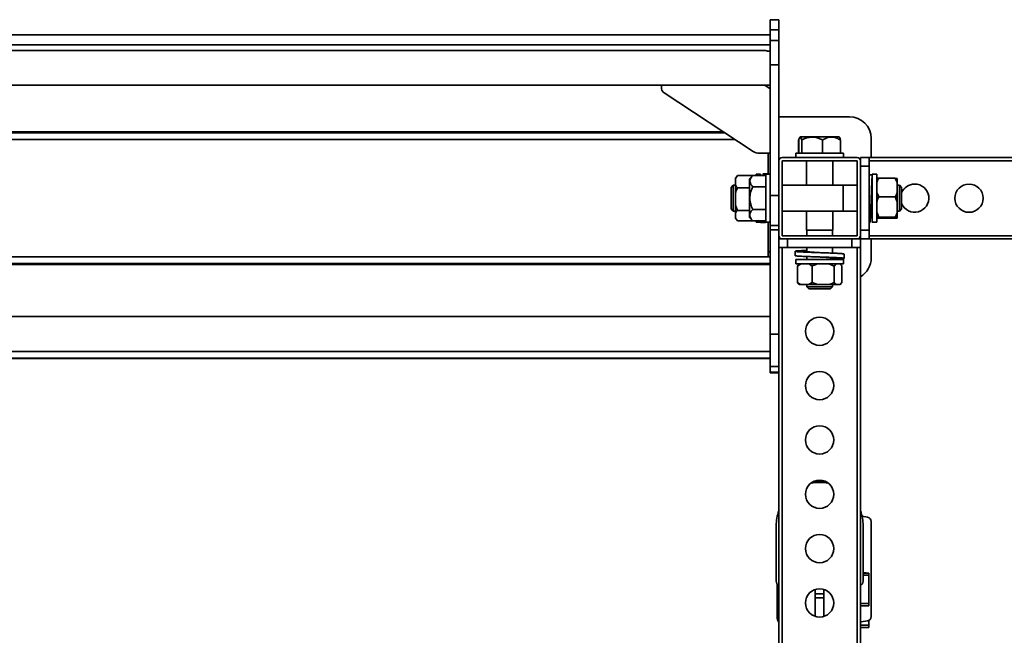
# Model space of a CAD drawing. Units: millimetres. Extents: x -117 to 6282, y 2166 to 3478.
# Drawn here: x 4223 to 5129, y 2912 to 3478 of the extents above; entities that cross this region are included whole.
import ezdxf
from ezdxf.enums import TextEntityAlignment as Align

# ---------------------------------------------------------------- set-up
doc = ezdxf.new("R2010")
doc.units = ezdxf.units.MM
doc.layers.add('FR - Functional Rig Kit', color=7, linetype='Continuous')
doc.styles.add('Annotative', font='arial.ttf')

# ---------------------------------------------------------------- blocks, each defined once
blk = doc.blocks.new('A$C26287766')
at = {"color": 7, "linetype": 'Continuous', "lineweight": 35}
for p, q in [((5038, 1093.75), (5030, 1093.75)), ((5030, 1093.75), (5030, 1084.5)), ((5038, 1093.75), (5038, 1084.5)), ((5030, 1079.75), (3746, 1079.75)), ((5038, 1084.5), (5030, 1084.5)), ((5030, 1084.5), (5030, 1074.5)), ((5038, 1084.5), (5038, 1074.5)), ((5030, 1070.5), (3746, 1070.5)), ((5038, 1074.5), (5030, 1074.5)), ((5030, 1074.5), (5030, 1052.09)), ((5038, 1074.5), (5038, 1052.09)), ((5025.06, 1065.5), (3750.94, 1065.5)), ((5038, 1052.09), (5030, 1052.09)), ((5030, 1052.09), (5030, 932.09)), ((5038, 1052.09), (5038, 964)), ((3746, 1033.5), (5030, 1033.5)), ((4930, 1033.5), (4930, 1030.14)), ((5030, 1030.14), (5024.9, 1033.5)), ((4932.34, 1026.42), (5014.34, 972.51)), ((5103, 1004.5), (5038, 1004.5)), ((3787.5, 989.5), (4988.5, 989.5)), ((3789.02, 990.5), (4986.98, 990.5)), ((3778.38, 983.5), (4997.62, 983.5)), ((5056.16, 971), (5056.16, 983)), ((5056.3, 971), (5056.3, 983)), ((5057.33, 985.62), (5057.27, 985.56)), ((5057.72, 986), (5057.33, 985.62)), ((5068.69, 986), (5057.72, 986)), ((5059.01, 971), (5059.01, 983)), ((5093.28, 986), (5068.69, 986)), ((5078.2, 971), (5078.2, 983)), ((5093.67, 985.62), (5093.28, 986)), ((5093.73, 985.56), (5093.67, 985.62)), ((5094.7, 971), (5094.7, 983)), ((5094.84, 971), (5094.84, 983)), ((5123, 967), (5123, 984.5)), ((5020, 970.97), (5030, 970.97)), ((5028, 951.95), (5028, 970.97)), ((5053.5, 971), (5053.5, 967)), ((5053.5, 971), (5097.5, 971)), ((5097.5, 967), (5097.5, 971)), ((5038, 964), (5038, 895)), ((5110, 967), (5041, 967)), ((5110, 964), (5041, 964)), ((5041, 964), (5041, 895)), ((5063.5, 964), (5063.5, 941.5)), ((5087.5, 941.5), (5087.5, 964)), ((5110, 895), (5110, 964)), ((5121, 967), (5113, 967)), ((5113, 967), (5113, 964)), ((5113, 895), (5113, 964)), ((5121, 967), (5121, 959)), ((5121, 967), (6155, 967)), ((5121, 964), (6155, 964)), ((5027.69, 952), (5023.69, 952)), ((5027.94, 952), (5027.69, 952)), ((5028.75, 952), (5028, 952)), ((5121, 959), (5113, 959)), ((5121, 959), (5121, 900)), ((4998, 947.52), (5000, 950.25)), ((4999.46, 949.74), (4998, 948.28)), ((4998, 947.52), (4998, 948.28)), ((4998, 947.52), (4998, 941.65)), ((5000, 950.25), (4999.51, 949.69)), ((5013.97, 950.25), (5000, 950.25)), ((5014, 950.29), (5011, 947.28)), ((5011, 947.28), (5011, 911.72)), ((5026, 950.28), (5014, 950.28)), ((5021, 951.5), (5017, 951.5)), ((5017, 951.5), (5017, 950.28)), ((5021, 951.5), (5021, 950.28)), ((5030, 951.5), (5026, 951.5)), ((5026, 948.55), (5026, 951.5)), ((5026, 907.5), (5026, 948.55)), ((5121, 951.13), (5124, 951.13)), ((5128, 951.5), (5124, 951.5)), ((5124, 951.13), (5124, 951.5)), ((5124, 951.13), (5124, 950.65)), ((5124, 907.5), (5124, 948.55)), ((5128, 948.55), (5128, 951.5)), ((5128, 907.5), (5128, 948.55)), ((5130, 948.03), (5145, 948.03)), ((5145, 948.03), (5147, 943.82)), ((5147, 947.76), (5145, 948.03)), ((5147, 943.82), (5147, 947.76)), ((5147, 934.81), (5147, 943.82)), ((4996, 941.38), (4994, 939.38)), ((4994, 919.63), (4994, 939.38)), ((4998, 941.38), (4996, 941.38)), ((4996, 917.63), (4996, 941.38)), ((4998, 941.65), (4998, 933.9)), ((4998, 933.9), (4998, 923.17)), ((5011, 938.92), (5000, 938.92)), ((5026, 939.89), (5014, 939.89)), ((5097, 941.5), (5041, 941.5)), ((5110, 941.5), (5097, 941.5)), ((5097, 941.5), (5097, 917.5)), ((5110, 941.38), (5097, 941.38)), ((5124, 941.38), (5123.98, 941.38)), ((5130, 930.6), (5128, 934.81)), ((5149, 941.38), (5147, 941.38)), ((5147, 926.13), (5147, 934.81)), ((5151, 939.38), (5149, 941.38)), ((5149, 941.38), (5149, 917.63)), ((5151, 939.38), (5151, 919.63)), ((5038, 932.09), (5030, 932.09)), ((5030, 932.09), (5030, 904.5)), ((5130, 930.6), (5145, 930.6)), ((5145, 930.6), (5147, 926.13)), ((5147, 916.55), (5147, 926.13)), ((4994, 919.63), (4996, 917.63)), ((4996, 917.63), (4998, 917.63)), ((5000, 918.16), (4998, 923.17)), ((4998, 923.17), (4998, 915.89)), ((4998, 915.89), (4998, 911.02)), ((5011, 918.16), (5000, 918.16)), ((5026, 919.1), (5014, 919.1)), ((5041, 917.5), (5097, 917.5)), ((5063.5, 917.5), (5063.5, 900)), ((5087.5, 900), (5087.5, 917.5)), ((5097, 917.63), (5110, 917.63)), ((5097, 917.5), (5110, 917.5)), ((5122.53, 917.63), (5124, 917.63)), ((5130, 912.08), (5128, 916.55)), ((5147, 917.63), (5149, 917.63)), ((5147, 911.81), (5147, 916.55)), ((5149, 917.63), (5151, 919.63)), ((5000, 908.75), (4998, 911.02)), ((4998, 911.02), (4998, 910.72)), ((4998, 910.72), (4999.46, 909.26)), ((5013.97, 908.75), (5000, 908.75)), ((5011, 911.72), (5014, 908.71)), ((5026, 908.72), (5014, 908.72)), ((5017, 908.72), (5017, 907.5)), ((5017, 907.5), (5021, 907.5)), ((5021, 908.72), (5021, 907.5)), ((5021.24, 907.04), (5025.24, 907.04)), ((5021.42, 907), (5025.42, 907)), ((5025.88, 908.8), (5026, 907.67)), ((5026, 907.5), (5030, 907.5)), ((5028, 875.5), (5028, 907.5)), ((5121, 907), (5121.72, 907)), ((5124, 907.5), (5128, 907.5)), ((5128, 911.81), (5130, 912.08)), ((5130, 912.08), (5145, 912.08)), ((5130, 910.97), (5145, 910.97)), ((5147, 911.24), (5145, 910.97)), ((5147, 911.24), (5147, 911.81)), ((5030, 904.5), (5030, 900.5)), ((5038, 904.5), (5030, 904.5)), ((5038, 900.5), (5030, 900.5)), ((5030, 900.5), (5030, 804.5)), ((5070.9, 900), (5063.5, 900)), ((5063.63, 900), (5063.63, 895)), ((5087.5, 900), (5070.9, 900)), ((5087.38, 895), (5087.38, 900)), ((5121, 900), (5113, 900)), ((5121, 900), (5121, 892)), ((5038, 895), (5038, 892)), ((5038, 884), (5038, 892)), ((5041, 892), (5038, 892)), ((5041, 895), (5110, 895)), ((5041, 892), (5110, 892)), ((5046, 884), (5046, 892)), ((5105, 884), (5105, 892)), ((5113, 892), (5110, 892)), ((5113, 895), (5113, 892)), ((5121, 892), (5113, 892)), ((5113, 884), (5113, 892)), ((5121, 895), (6155, 895)), ((5121, 892), (6155, 892)), ((5123, 874.5), (5123, 892)), ((5046, 884), (5038, 884)), ((5038, 280), (5038, 884)), ((5041, 280), (5041, 884)), ((5105, 884), (5046, 884)), ((5053, 880.63), (5053, 876.63)), ((5063.63, 884), (5063.63, 880.4)), ((5087.38, 878.94), (5087.38, 884)), ((5113, 884), (5105, 884)), ((5110, 280), (5110, 884)), ((5113, 280), (5113, 884)), ((5030, 875.5), (3746, 875.5)), ((5053.5, 873), (5053.5, 869)), ((5053.5, 873), (5097.5, 873)), ((5063.63, 875.83), (5063.63, 873)), ((5087.38, 873), (5087.38, 874.36)), ((5097.5, 869), (5097.5, 873)), ((5098, 874.13), (5098, 878.13)), ((5030, 869.5), (3746, 869.5)), ((5030, 868.5), (3746, 868.5)), ((5053.5, 869), (5097.5, 869)), ((5055.07, 867), (5058.33, 869)), ((5055.07, 867), (5055.07, 852)), ((5056.72, 869), (5056.39, 868.68)), ((5068.58, 867), (5068.58, 852)), ((5084.07, 869), (5089.01, 867)), ((5089.01, 867), (5090.68, 869)), ((5089.01, 867), (5089.01, 852)), ((5094.61, 868.68), (5094.28, 869)), ((5095.93, 867), (5095.93, 852)), ((5055.07, 852), (5056.41, 850.39)), ((5056.37, 850.35), (5056.72, 850)), ((5056.72, 850), (5058.33, 850)), ((5058.33, 850), (5065.31, 850)), ((5063.63, 850), (5063.63, 848)), ((5063.63, 848), (5065.63, 846)), ((5070.95, 848), (5063.63, 848)), ((5068.58, 852), (5065.31, 850)), ((5073.51, 850), (5065.31, 850)), ((5071.72, 846), (5065.63, 846)), ((5073.51, 850), (5068.58, 852)), ((5087.38, 848), (5070.95, 848)), ((5085.38, 846), (5071.72, 846)), ((5073.51, 850), (5084.07, 850)), ((5084.07, 850), (5090.68, 850)), ((5085.38, 846), (5087.38, 848)), ((5087.38, 848), (5087.38, 850)), ((5090.68, 850), (5094.26, 850)), ((5095.93, 852), (5094.26, 850)), ((5094.26, 850), (5094.28, 850)), ((5094.28, 850), (5094.63, 850.35)), ((5030, 820.5), (3746, 820.5)), ((5038, 804.5), (5030, 804.5)), ((5030, 804.5), (5030, 774.5)), ((3746, 788.5), (5030, 788.5)), ((5030, 782.39), (3746, 782.39)), ((3746, 782.08), (5030, 782.08)), ((5030, 774.5), (5038, 774.5)), ((5030, 769.53), (5030, 774.5)), ((5030, 769.53), (5038, 769.53)), ((5030, 768.73), (5030, 769.53)), ((5030, 768.73), (5038, 768.73)), ((5119.69, 635.94), (5114.51, 636.85)), ((5035.5, 628), (5035.5, 577)), ((5115.5, 577), (5115.5, 628)), ((5123, 544.5), (5123, 632)), ((5118.25, 584.75), (5115.5, 584.75)), ((5120.75, 584.5), (5115.5, 584.5)), ((5120.75, 582.5), (5115.5, 582.5)), ((5118.25, 584.5), (5118.25, 584.75)), ((5120.75, 582.5), (5120.75, 584.5)), ((5120.75, 556.5), (5120.75, 582.5)), ((5036.32, 574.58), (5036.32, 545.5)), ((5071.5, 565.5), (5071.5, 569.37)), ((5071.5, 565.5), (5079.5, 565.5)), ((5071.5, 561.69), (5071.5, 565.5)), ((5079.5, 565.5), (5079.5, 569.37)), ((5079.5, 561.69), (5079.5, 565.5)), ((5071.5, 561.69), (5079.5, 561.69)), ((5071.5, 544.63), (5071.5, 561.69)), ((5079.5, 544.63), (5079.5, 561.69)), ((5120.75, 556.5), (5113, 556.5)), ((5120.75, 554.5), (5113, 554.5)), ((5113, 554.25), (5118.25, 554.25)), ((5118.25, 554.25), (5118.25, 554.5)), ((5120.75, 554.5), (5120.75, 556.5)), ((5120.75, 536.5), (5113, 536.5)), ((5113.81, 539.52), (5119.69, 540.56)), ((5120.75, 536.5), (5120.75, 540.9)), ((5120.75, 534.5), (5120.75, 536.5)), ((5120.75, 534.5), (5113, 534.5))]:
    blk.add_line(p, q, dxfattribs=at)
at = {"color": 7, "linetype": 'Continuous', "lineweight": 35, "flags": 128}
blk.add_lwpolyline([(5113, 539.29), (5113.13, 539.34), (5113.81, 539.52)], dxfattribs=at)
at = {"color": 7, "linetype": 'Continuous', "lineweight": 35}
for centre in [(5213, 929.5), (5075.5, 807), (5075.5, 757), (5075.5, 707), (5075.5, 657), (5075.5, 607), (5075.5, 557)]:
    blk.add_circle(centre, 13, dxfattribs=at)
for centre, radius, start, end in [((4934.6, 1030.44), 4.61, 183.71388, 240.70386), ((5103, 984.5), 20, 0, 90), ((5019.8, 981.4), 10.44, 238.45165, 271.07733), ((5041, 964), 3, 90, 180), ((5110, 964), 3, 0, 90), ((5163, 929.5), 13, 90, 157.38014), ((5163, 929.5), 13, 202.61986, 90), ((5041, 895), 3, 180, 270), ((5110, 895), 3, 270, 0), ((5023, 874.5), 8.5, 34.56032, 53.96812), ((5103, 874.5), 20, 300, 0), ((5075.5, 628), 40, 78.32476, 101.67524), ((5075.5, 657), 12.5, 56.24069, 123.75931), ((5075.5, 628), 40, 159.63587, 180), ((5075.5, 628), 40, 0, 20.36413), ((5119, 632), 4, 0, 80), ((5039.5, 577), 4, 180, 247.97569), ((5111.5, 577), 4, 292.02431, 0), ((5046.32, 545.5), 10, 180, 213.73273), ((5046.32, 544.5), 10, 180, 213.73273), ((5119, 544.5), 4, 280, 0)]:
    blk.add_arc(centre, radius, start, end, dxfattribs=at)
for points, knots in [([(5025.06, 1065.48), (5025.04, 1065.49), (5024.97, 1065.51), (5025.37, 1065.38), (5026.25, 1065.14), (5027.58, 1064.87), (5028.92, 1064.72), (5029.75, 1064.7), (5030, 1064.7)], [0, 0, 0, 0, 0.059103, 0.263403, 0.470277, 0.685765, 0.903551, 1, 1, 1, 1]), ([(5057.3, 985.53), (5057.16, 985.38), (5056.77, 984.93), (5056.4, 983.77), (5056.16, 983)], [0, 0, 0, 0, 0.338704, 1, 1, 1, 1]), ([(5059.01, 983), (5058.82, 983.65), (5058.44, 984.98), (5057.89, 985.85), (5057.38, 985.77), (5056.86, 984.96), (5056.51, 983.74), (5056.3, 983)], [0, 0, 0, 0, 0.21619, 0.439772, 0.593427, 0.752217, 1, 1, 1, 1]), ([(5078.2, 983), (5077.12, 983.54), (5074.99, 984.62), (5071.55, 985.63), (5068.03, 985.91), (5064.5, 985.36), (5061.5, 984.29), (5059.71, 983.36), (5059.01, 983)], [0, 0, 0, 0, 0.178537, 0.351407, 0.530248, 0.703445, 0.882662, 1, 1, 1, 1]), ([(5094.7, 983), (5093.57, 983.65), (5091.27, 984.98), (5087.89, 985.85), (5084.81, 985.77), (5081.64, 984.96), (5079.5, 983.74), (5078.2, 983)], [0, 0, 0, 0, 0.21619, 0.439772, 0.593427, 0.752217, 1, 1, 1, 1]), ([(5093.65, 985.6), (5093.79, 985.43), (5094.15, 984.96), (5094.49, 983.76), (5094.7, 983)], [0, 0, 0, 0, 0.365965, 1, 1, 1, 1]), ([(5023.39, 950.28), (5023.43, 950.66), (5023.52, 951.56), (5023.62, 952.06), (5023.68, 951.94), (5023.69, 951.92)], [0, 0, 0, 0, 0.359756, 0.872548, 1, 1, 1, 1]), ([(5027.54, 951.5), (5027.58, 951.69), (5027.67, 952.13), (5027.77, 952.06), (5027.84, 951.59), (5027.85, 951.5)], [0, 0, 0, 0, 0.369556, 0.879251, 1, 1, 1, 1]), ([(5027.78, 951.5), (5027.79, 951.58), (5027.86, 952.04), (5027.96, 952.13), (5028.05, 951.7), (5028.09, 951.5)], [0, 0, 0, 0, 0.098595, 0.595517, 1, 1, 1, 1]), ([(5028.58, 951.5), (5028.59, 951.53), (5028.64, 951.99), (5028.75, 952.02), (5028.86, 951.98), (5028.91, 951.52), (5028.91, 951.5)], [0, 0, 0, 0, 0.029709, 0.504022, 0.978335, 1, 1, 1, 1]), ([(5014, 950.28), (5013.46, 949.7), (5012.38, 948.54), (5011.37, 946.68), (5011.09, 944.77), (5011.64, 942.86), (5012.71, 941.24), (5013.64, 940.27), (5014, 939.89)], [0, 0, 0, 0, 0.178537, 0.351407, 0.530248, 0.703445, 0.882662, 1, 1, 1, 1]), ([(5124, 951.13), (5123.95, 950.65), (5123.85, 949.68), (5123.69, 947.23), (5123.53, 944.15), (5123.38, 940.5), (5123.22, 936.42), (5123.06, 932.08), (5122.9, 927.65), (5122.75, 923.28), (5122.6, 919.15), (5122.44, 915.42), (5122.28, 912.23), (5122.13, 909.7), (5121.97, 907.96), (5121.84, 907.06), (5121.75, 907.09), (5121.72, 907.11)], [0, 0, 0, 0, 0.068433, 0.137308, 0.205496, 0.274223, 0.342951, 0.411139, 0.480014, 0.548447, 0.61688, 0.685755, 0.753943, 0.82267, 0.891398, 0.959586, 1, 1, 1, 1]), ([(5128, 943.82), (5128.24, 944.45), (5128.78, 945.9), (5129.56, 947.26), (5130, 948.03)], [0, 0, 0, 0, 0.440109, 1, 1, 1, 1]), ([(5130, 948.03), (5129.84, 948.01), (5129.04, 947.92), (5128.46, 947.83), (5128, 947.76)], [0, 0, 0, 0, 0.199113, 1, 1, 1, 1]), ([(5000, 938.92), (4999.84, 939.09), (4999.04, 939.97), (4998.46, 940.91), (4998, 941.65)], [0, 0, 0, 0, 0.199113, 1, 1, 1, 1]), ([(4998, 933.9), (4998.24, 934.66), (4998.78, 936.38), (4999.56, 938.01), (5000, 938.92)], [0, 0, 0, 0, 0.440109, 1, 1, 1, 1]), ([(5014, 939.89), (5013.35, 938.46), (5012.02, 935.57), (5011.15, 931.31), (5011.23, 927.42), (5012.04, 923.42), (5013.26, 920.74), (5014, 919.1)], [0, 0, 0, 0, 0.21619, 0.439772, 0.593427, 0.752217, 1, 1, 1, 1]), ([(5124, 941.52), (5123.93, 941.14), (5123.79, 940.38), (5123.58, 938.28), (5123.38, 935.64), (5123.17, 932.63), (5123.04, 930.52), (5122.97, 929.5)], [0, 0, 0, 0, 0.202576, 0.405152, 0.607729, 0.810305, 1, 1, 1, 1]), ([(5147, 934.81), (5146.76, 934.18), (5146.22, 932.73), (5145.44, 931.37), (5145, 930.6)], [0, 0, 0, 0, 0.440109, 1, 1, 1, 1]), ([(5122.97, 929.5), (5122.97, 929.5), (5122.97, 929.51), (5122.97, 929.51), (5122.97, 929.51)], [0, 0, 0, 0, 0.691628, 1, 1, 1, 1]), ([(5128, 926.13), (5128.24, 926.8), (5128.78, 928.34), (5129.56, 929.79), (5130, 930.6)], [0, 0, 0, 0, 0.440109, 1, 1, 1, 1]), ([(4998, 915.89), (4998.24, 916.23), (4998.78, 917.01), (4999.56, 917.75), (5000, 918.16)], [0, 0, 0, 0, 0.440109, 1, 1, 1, 1]), ([(5014, 919.1), (5013.35, 918.39), (5012.02, 916.94), (5011.15, 914.82), (5011.23, 912.87), (5012.04, 910.88), (5013.26, 909.53), (5014, 908.72)], [0, 0, 0, 0, 0.21619, 0.439772, 0.593427, 0.752217, 1, 1, 1, 1]), ([(5147, 916.55), (5146.76, 915.88), (5146.22, 914.34), (5145.44, 912.89), (5145, 912.08)], [0, 0, 0, 0, 0.440109, 1, 1, 1, 1]), ([(5021, 907.67), (5021.05, 907.4), (5021.15, 906.83), (5021.31, 907.15), (5021.43, 907.79), (5021.49, 908.58), (5021.5, 908.72)], [0, 0, 0, 0, 0.310746, 0.623501, 0.933135, 1, 1, 1, 1]), ([(5025.24, 907.15), (5025.27, 907.17), (5025.34, 907.23), (5025.43, 907.8), (5025.49, 908.58), (5025.5, 908.72)], [0, 0, 0, 0, 0.267595, 0.869927, 1, 1, 1, 1]), ([(5025.42, 907.09), (5025.44, 907.06), (5025.5, 906.91), (5025.61, 907.4), (5025.7, 908.32), (5025.74, 908.72)], [0, 0, 0, 0, 0.138203, 0.627458, 1, 1, 1, 1]), ([(5130, 910.97), (5129.84, 910.99), (5129.04, 911.08), (5128.46, 911.17), (5128, 911.24)], [0, 0, 0, 0, 0.199113, 1, 1, 1, 1]), ([(5145, 912.08), (5145.16, 912.06), (5145.96, 911.97), (5146.54, 911.88), (5147, 911.81)], [0, 0, 0, 0, 0.199113, 1, 1, 1, 1]), ([(5097.92, 878.13), (5097.9, 878.17), (5097.87, 878.26), (5096.8, 878.4), (5094.93, 878.56), (5092.27, 878.72), (5088.99, 878.88), (5085.18, 879.03), (5080.99, 879.19), (5076.61, 879.35), (5072.17, 879.5), (5067.86, 879.65), (5063.85, 879.81), (5060.29, 879.97), (5057.31, 880.13), (5055.03, 880.28), (5053.53, 880.44), (5052.88, 880.6), (5053.1, 880.75), (5054.18, 880.9), (5056.07, 881.06), (5058.74, 881.22), (5061.31, 881.34), (5063.11, 881.42), (5063.63, 881.44)], [0, 0, 0, 0, 0.035458, 0.082649, 0.130145, 0.177167, 0.224561, 0.271954, 0.318976, 0.366473, 0.413663, 0.460854, 0.50835, 0.555372, 0.602766, 0.65016, 0.697182, 0.744678, 0.791869, 0.83906, 0.886556, 0.933578, 0.980972, 1, 1, 1, 1]), ([(5075.48, 879.38), (5074.87, 879.42), (5073.17, 879.53), (5070.47, 879.71), (5067.64, 879.92), (5065.34, 880.13), (5063.73, 880.33), (5062.96, 880.54), (5062.91, 880.72), (5063.44, 880.83), (5063.63, 880.86)], [0, 0, 0, 0, 0.078614, 0.219382, 0.36015, 0.500917, 0.641685, 0.782453, 0.923221, 1, 1, 1, 1]), ([(5075.49, 879.38), (5075.49, 879.38), (5075.48, 879.38), (5075.48, 879.38), (5075.48, 879.38)], [0, 0, 0, 0, 0.5, 1, 1, 1, 1]), ([(5087.38, 873.33), (5088.49, 873.37), (5090.82, 873.47), (5093.69, 873.62), (5095.97, 873.78), (5097.47, 873.94), (5098.12, 874.1), (5097.9, 874.25), (5096.82, 874.4), (5094.92, 874.56), (5092.27, 874.72), (5088.99, 874.88), (5085.18, 875.03), (5080.99, 875.19), (5076.61, 875.35), (5072.17, 875.5), (5067.86, 875.65), (5063.85, 875.81), (5060.29, 875.97), (5057.31, 876.12), (5055.02, 876.28), (5053.57, 876.44), (5052.93, 876.56), (5053.06, 876.62), (5053.08, 876.63)], [0, 0, 0, 0, 0.043105, 0.09047, 0.137835, 0.184829, 0.232296, 0.279458, 0.32662, 0.374087, 0.42108, 0.468445, 0.51581, 0.562803, 0.61027, 0.657432, 0.704594, 0.752061, 0.799055, 0.846419, 0.893784, 0.940778, 0.988245, 1, 1, 1, 1]), ([(5087.38, 873.9), (5087.59, 873.95), (5088.12, 874.06), (5087.99, 874.25), (5087.1, 874.46), (5085.4, 874.67), (5083.03, 874.88), (5080.14, 875.08), (5077.54, 875.25), (5075.97, 875.35), (5075.48, 875.38)], [0, 0, 0, 0, 0.096275, 0.236572, 0.376868, 0.517165, 0.657461, 0.797758, 0.938055, 1, 1, 1, 1]), ([(5056.41, 868.66), (5056.27, 868.53), (5055.81, 868.08), (5055.37, 867.44), (5055.07, 867)], [0, 0, 0, 0, 0.306322, 1, 1, 1, 1]), ([(5065.31, 869), (5065.8, 868.76), (5066.92, 868.22), (5067.98, 867.44), (5068.58, 867)], [0, 0, 0, 0, 0.440109, 1, 1, 1, 1]), ([(5068.58, 867), (5068.89, 867.16), (5070.48, 867.96), (5072.16, 868.54), (5073.51, 869)], [0, 0, 0, 0, 0.199113, 1, 1, 1, 1]), ([(5094.59, 868.66), (5094.73, 868.53), (5095.19, 868.08), (5095.63, 867.44), (5095.93, 867)], [0, 0, 0, 0, 0.306322, 1, 1, 1, 1]), ([(5058.33, 850), (5057.84, 850.24), (5056.72, 850.78), (5055.66, 851.56), (5055.07, 852)], [0, 0, 0, 0, 0.440109, 1, 1, 1, 1]), ([(5089.01, 852), (5088.69, 851.84), (5087.1, 851.04), (5085.42, 850.46), (5084.07, 850)], [0, 0, 0, 0, 0.199113, 1, 1, 1, 1]), ([(5090.68, 850), (5090.43, 850.24), (5089.86, 850.78), (5089.31, 851.56), (5089.01, 852)], [0, 0, 0, 0, 0.440109, 1, 1, 1, 1])]:
    blk.add_open_spline(points, degree=3, knots=knots, dxfattribs=at)
blk = doc.blocks.new('A$C0b977332')
at = {"layer": 'FR - Functional Rig Kit'}
blk.add_blockref('A$C26287766', (0, 252.7), dxfattribs=at)
at = {"style": 'Annotative'}
blk.add_attdef('960I-AAM', text='', height=100, dxfattribs=at).set_placement((3146.76, 86.53), align=Align.MIDDLE_CENTER)

msp = doc.modelspace()

# ---------------------------------------------------------------- block references
at = {"layer": 'FR - Functional Rig Kit'}
msp.add_blockref('A$C0b977332', (-116.52, 2131.66), dxfattribs=at)

doc.saveas('drawing.dxf')
